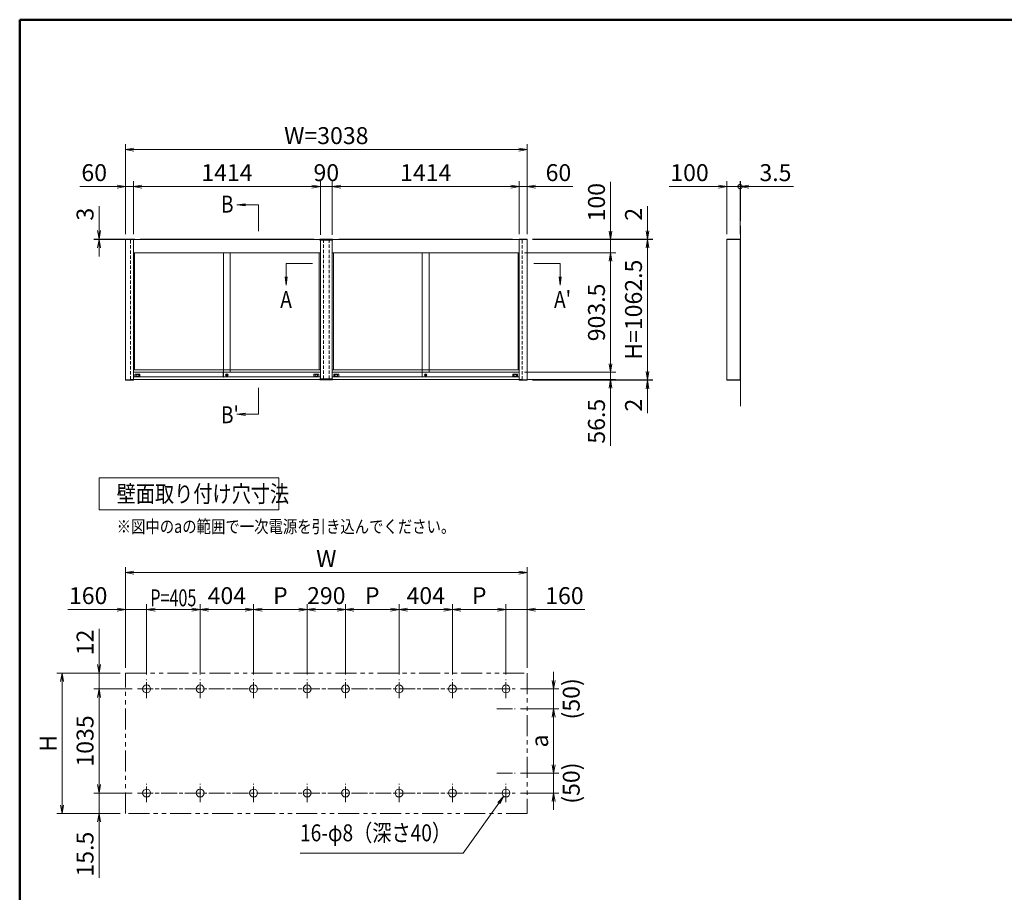
# Model space of a CAD drawing. Extents: x -7245 to 9595, y -5078 to 6842.
# Drawn here: x -6405 to 1042, y -738 to 5862 of the extents above; entities that cross this region are included whole.
import ezdxf
from ezdxf.enums import TextEntityAlignment as Align

# ---------------------------------------------------------------- set-up
doc = ezdxf.new("R2010")
doc.units = 0
doc.header["$LTSCALE"] = 20
for name, pattern in [('AM_ISO08W050', [18, 12, -1.5, 3, -1.5]), ('DASHED2', [9.525, 6.35, -3.175]), ('PHANTOM2', [31.75, 15.875, -3.175, 3.175, -3.175, 3.175, -3.175])]:
    doc.linetypes.add(name, pattern=pattern)
doc.layers.get('0').update_dxf_attribs({"linetype": 'CONTINUOUS'})
for name, color, linetype, lineweight in [('AM_0', 7, 'CONTINUOUS', 20), ('AM_5', 3, 'CONTINUOUS', 9), ('AM_6', 2, 'CONTINUOUS', 9), ('AM_7', 4, 'AM_ISO08W050', 5), ('AM_BOR', 7, 'CONTINUOUS', 50), ('CONT_M_4', 4, 'CONTINUOUS', 20), ('CONT_S_2', 2, 'CONTINUOUS', 9), ('CONT_S_4', 4, 'CONTINUOUS', 9)]:
    doc.layers.add(name, color=color, linetype=linetype, lineweight=lineweight)
doc.styles.get("Standard").update_dxf_attribs({"font": 'romans.shx', "width": 0.83, "bigfont": 'extfont.shx'})
doc.dimstyles.new('SANKYO$0', dxfattribs={"dimtxt": 3.2, "dimasz": 1.6, "dimexe": 1, "dimexo": 1, "dimtad": 1, "dimdec": 3, "dimdsep": 46, "dimtxsty": 'STANDARD', "dimblk": 'OPEN', "dimcen": 0, "dimclrd": 256, "dimclre": 256, "dimclrt": 256, "dimadec": 0, "dimazin": 0, "dimtp": 0.1, "dimtm": 0.1, "dimtfac": 0.71, "dimtdec": 3, "dimtmove": 0, "dimatfit": 2, "dimldrblk": 'OPEN', "dimfxl": 1, "dimlwd": -1, "dimlwe": -1, "dimarcsym": 0})

# ---------------------------------------------------------------- blocks, each defined once
blk = doc.blocks.new('柱キャップ_正')
at = {"layer": 'AM_0'}
for p, q in [((-48, 0), (-47.9, 1.1)), ((-48, -5), (-48, 0)), ((46.9, 2), (-46.9, 2)), ((48, 0), (47.9, 1.1)), ((48, 0), (48, -5)), ((48, -5), (-48, -5))]:
    blk.add_line(p, q, dxfattribs=at)
for centre, start, end in [((-46.9, 1), 90, 177), ((46.9, 1), 3, 90)]:
    blk.add_arc(centre, 1, start, end, dxfattribs=at)
blk = doc.blocks.new('プッシュ錠PV')
at = {"layer": 'AM_0'}
for p, q in [((-0.4, -0.2), (1, -0.2)), ((-0.4, -0.6), (-0.4, -0.2)), ((-0.4, -0.6), (1, -0.6))]:
    blk.add_line(p, q, dxfattribs=at)
for centre, radius in [((0, 0), 1.9), ((0, -0.4), 1)]:
    blk.add_circle(centre, radius, dxfattribs=at)
blk = doc.blocks.new('_Open')
at = {"color": 0, "linetype": 'ByBlock', "lineweight": -2}
for p, q in [((-1, 0.17), (0, 0)), ((-1, -0.17), (0, 0)), ((0, 0), (-1, 0))]:
    blk.add_line(p, q, dxfattribs=at)
blk = doc.blocks.new('*D31')
at = {"layer": 'AM_5', "transparency": 16777216}
for p, q in [((-4041, 4235), (-4041, 4640)), ((-2627, 4240), (-2627, 4640)), ((-3977, 4600), (-2691, 4600))]:
    blk.add_line(p, q, dxfattribs=at)
at = {"layer": 'AM_5', "transparency": 16777216, "xscale": 64, "yscale": 64, "zscale": 64, "rotation": 180}
blk.add_blockref('_Open', (-4041, 4600), dxfattribs=at)
at = {"layer": 'AM_5', "transparency": 16777216, "xscale": 64, "yscale": 64, "zscale": 64}
blk.add_blockref('_Open', (-2627, 4600), dxfattribs=at)
at = {"layer": 'AM_5', "transparency": 16777216, "insert": (-3334, 4689), "char_height": 128, "attachment_point": 5}
blk.add_mtext('1414', dxfattribs=at)
blk = doc.blocks.new('*D32')
at = {"layer": 'AM_5', "transparency": 16777216}
for p, q in [((-5605, 4240), (-5605, 4920)), ((-2567, 4240), (-2567, 4920)), ((-5541, 4880), (-2631, 4880))]:
    blk.add_line(p, q, dxfattribs=at)
at = {"layer": 'AM_5', "transparency": 16777216, "xscale": 64, "yscale": 64, "zscale": 64, "rotation": 180}
blk.add_blockref('_Open', (-5605, 4880), dxfattribs=at)
at = {"layer": 'AM_5', "transparency": 16777216, "xscale": 64, "yscale": 64, "zscale": 64}
blk.add_blockref('_Open', (-2567, 4880), dxfattribs=at)
at = {"layer": 'AM_5', "transparency": 16777216, "insert": (-4086, 4969), "char_height": 128, "attachment_point": 5}
blk.add_mtext('W=3038', dxfattribs=at)
blk = doc.blocks.new('*D33')
at = {"layer": 'AM_5', "transparency": 16777216}
for p, q in [((-2587, 4100), (-1897, 4100)), ((-1937, 4036), (-1937, 3260.5)), ((-2587, 3196.5), (-1897, 3196.5))]:
    blk.add_line(p, q, dxfattribs=at)
at = {"layer": 'AM_5', "transparency": 16777216, "xscale": 64, "yscale": 64, "zscale": 64}
for p, rotation in [((-1937, 4100), 90), ((-1937, 3196.5), 270)]:
    blk.add_blockref('_Open', p, dxfattribs=dict(at, rotation=rotation))
at = {"layer": 'AM_5', "transparency": 16777216, "insert": (-2026, 3648.2), "char_height": 128, "attachment_point": 5, "rotation": 90}
blk.add_mtext('903.5', dxfattribs=at)
blk = doc.blocks.new('*D34')
at = {"layer": 'AM_5', "transparency": 16777216}
for p, q in [((-1937, 3260.5), (-1937, 3324.5)), ((-2587, 3196.5), (-1897, 3196.5)), ((-2564, 3140), (-1897, 3140)), ((-1937, 3196.5), (-1937, 3140)), ((-1937, 3076), (-1937, 2638.2))]:
    blk.add_line(p, q, dxfattribs=at)
at = {"layer": 'AM_5', "transparency": 16777216, "xscale": 64, "yscale": 64, "zscale": 64}
for p, rotation in [((-1937, 3196.5), 270), ((-1937, 3140), 90)]:
    blk.add_blockref('_Open', p, dxfattribs=dict(at, rotation=rotation))
at = {"layer": 'AM_5', "transparency": 16777216, "insert": (-2026, 2825.1), "char_height": 128, "attachment_point": 5, "rotation": 90}
blk.add_mtext('56.5', dxfattribs=at)
blk = doc.blocks.new('*D35')
at = {"layer": 'AM_5', "transparency": 16777216}
for p, q in [((-4131, 4235), (-4131, 4640)), ((-4041, 4235), (-4041, 4640)), ((-4195, 4600), (-4259, 4600)), ((-4131, 4600), (-4041, 4600)), ((-3977, 4600), (-3913, 4600))]:
    blk.add_line(p, q, dxfattribs=at)
at = {"layer": 'AM_5', "transparency": 16777216, "xscale": 64, "yscale": 64, "zscale": 64}
blk.add_blockref('_Open', (-4131, 4600), dxfattribs=at)
at = {"layer": 'AM_5', "transparency": 16777216, "xscale": 64, "yscale": 64, "zscale": 64, "rotation": 180}
blk.add_blockref('_Open', (-4041, 4600), dxfattribs=at)
at = {"layer": 'AM_5', "transparency": 16777216, "insert": (-4086, 4689), "char_height": 128, "attachment_point": 5}
blk.add_mtext('90', dxfattribs=at)
blk = doc.blocks.new('*D36')
at = {"layer": 'AM_5', "transparency": 16777216}
for p, q in [((-2627, 4240), (-2627, 4640)), ((-2567, 4240), (-2567, 4640)), ((-2691, 4600), (-2755, 4600)), ((-2627, 4600), (-2567, 4600)), ((-2503, 4600), (-2222.1, 4600))]:
    blk.add_line(p, q, dxfattribs=at)
at = {"layer": 'AM_5', "transparency": 16777216, "xscale": 64, "yscale": 64, "zscale": 64}
blk.add_blockref('_Open', (-2627, 4600), dxfattribs=at)
at = {"layer": 'AM_5', "transparency": 16777216, "xscale": 64, "yscale": 64, "zscale": 64, "rotation": 180}
blk.add_blockref('_Open', (-2567, 4600), dxfattribs=at)
at = {"layer": 'AM_5', "transparency": 16777216, "insert": (-2330.5, 4689), "char_height": 128, "attachment_point": 5}
blk.add_mtext('60', dxfattribs=at)
blk = doc.blocks.new('*D37')
at = {"layer": 'AM_5', "transparency": 16777216}
for p, q in [((-1657, 4266), (-1657, 4450.8)), ((-2526.5, 4202), (-1617, 4202)), ((-2526.5, 4200), (-1617, 4200)), ((-1657, 4200), (-1657, 4202)), ((-1657, 4136), (-1657, 4072))]:
    blk.add_line(p, q, dxfattribs=at)
at = {"layer": 'AM_5', "transparency": 16777216, "xscale": 64, "yscale": 64, "zscale": 64}
for p, rotation in [((-1657, 4202), 270), ((-1657, 4200), 90)]:
    blk.add_blockref('_Open', p, dxfattribs=dict(at, rotation=rotation))
at = {"layer": 'AM_5', "transparency": 16777216, "insert": (-1746, 4390.4), "char_height": 128, "attachment_point": 5, "rotation": 90}
blk.add_mtext('2', dxfattribs=at)
blk = doc.blocks.new('*D38')
at = {"layer": 'AM_5', "transparency": 16777216}
for p, q in [((-1937, 4264), (-1937, 4636)), ((-2526.5, 4200), (-1897, 4200)), ((-1937, 4100), (-1937, 4200)), ((-2587, 4100), (-1897, 4100)), ((-1937, 4036), (-1937, 3972))]:
    blk.add_line(p, q, dxfattribs=at)
at = {"layer": 'AM_5', "transparency": 16777216, "xscale": 64, "yscale": 64, "zscale": 64}
for p, rotation in [((-1937, 4200), 270), ((-1937, 4100), 90)]:
    blk.add_blockref('_Open', p, dxfattribs=dict(at, rotation=rotation))
at = {"layer": 'AM_5', "transparency": 16777216, "insert": (-2026, 4482), "char_height": 128, "attachment_point": 5, "rotation": 90}
blk.add_mtext('100', dxfattribs=at)
blk = doc.blocks.new('*D39')
at = {"layer": 'AM_5', "transparency": 16777216}
for p, q in [((-2526.5, 4200), (-1617, 4200)), ((-1657, 4136), (-1657, 3201.5)), ((-2526.5, 3137.5), (-1617, 3137.5))]:
    blk.add_line(p, q, dxfattribs=at)
at = {"layer": 'AM_5', "transparency": 16777216, "xscale": 64, "yscale": 64, "zscale": 64}
for p, rotation in [((-1657, 4200), 90), ((-1657, 3137.5), 270)]:
    blk.add_blockref('_Open', p, dxfattribs=dict(at, rotation=rotation))
at = {"layer": 'AM_5', "transparency": 16777216, "insert": (-1746, 3668.7), "char_height": 128, "attachment_point": 5, "rotation": 90}
blk.add_mtext('H=1062.5', dxfattribs=at)
blk = doc.blocks.new('*D40')
at = {"layer": 'AM_5', "transparency": 16777216}
for p, q in [((-1657, 3201.5), (-1657, 3265.5)), ((-2526.5, 3137.5), (-1617, 3137.5)), ((-2526.5, 3135.5), (-1617, 3135.5)), ((-1657, 3137.5), (-1657, 3135.5)), ((-1657, 3071.5), (-1657, 2886.6))]:
    blk.add_line(p, q, dxfattribs=at)
at = {"layer": 'AM_5', "transparency": 16777216, "xscale": 64, "yscale": 64, "zscale": 64}
for p, rotation in [((-1657, 3137.5), 270), ((-1657, 3135.5), 90)]:
    blk.add_blockref('_Open', p, dxfattribs=dict(at, rotation=rotation))
at = {"layer": 'AM_5', "transparency": 16777216, "insert": (-1746, 2947.1), "char_height": 128, "attachment_point": 5, "rotation": 90}
blk.add_mtext('2', dxfattribs=at)
blk = doc.blocks.new('*D41')
at = {"layer": 'AM_5', "transparency": 16777216}
for p, q in [((-5545, 4240), (-5545, 4640)), ((-4131, 4235), (-4131, 4640)), ((-5481, 4600), (-4195, 4600))]:
    blk.add_line(p, q, dxfattribs=at)
at = {"layer": 'AM_5', "transparency": 16777216, "xscale": 64, "yscale": 64, "zscale": 64, "rotation": 180}
blk.add_blockref('_Open', (-5545, 4600), dxfattribs=at)
at = {"layer": 'AM_5', "transparency": 16777216, "xscale": 64, "yscale": 64, "zscale": 64}
blk.add_blockref('_Open', (-4131, 4600), dxfattribs=at)
at = {"layer": 'AM_5', "transparency": 16777216, "insert": (-4838, 4689), "char_height": 128, "attachment_point": 5}
blk.add_mtext('1414', dxfattribs=at)
blk = doc.blocks.new('*D42')
at = {"layer": 'AM_5', "transparency": 16777216}
for p, q in [((-5605, 4240), (-5605, 4640)), ((-5545, 4240), (-5545, 4640)), ((-5669, 4600), (-5949.9, 4600)), ((-5545, 4600), (-5605, 4600)), ((-5481, 4600), (-5417, 4600))]:
    blk.add_line(p, q, dxfattribs=at)
at = {"layer": 'AM_5', "transparency": 16777216, "xscale": 64, "yscale": 64, "zscale": 64}
blk.add_blockref('_Open', (-5605, 4600), dxfattribs=at)
at = {"layer": 'AM_5', "transparency": 16777216, "xscale": 64, "yscale": 64, "zscale": 64, "rotation": 180}
blk.add_blockref('_Open', (-5545, 4600), dxfattribs=at)
at = {"layer": 'AM_5', "transparency": 16777216, "insert": (-5841.5, 4689), "char_height": 128, "attachment_point": 5}
blk.add_mtext('60', dxfattribs=at)
blk = doc.blocks.new('*D60')
at = {"layer": 'AM_5', "transparency": 16777216}
for p, q in [((-5805, 4267), (-5805, 4451.8)), ((-5535, 4203), (-5845, 4203)), ((-5535, 4200), (-5845, 4200)), ((-5805, 4200), (-5805, 4203)), ((-5805, 4136), (-5805, 4072))]:
    blk.add_line(p, q, dxfattribs=at)
at = {"layer": 'AM_5', "transparency": 16777216, "xscale": 64, "yscale": 64, "zscale": 64}
for p, rotation in [((-5805, 4203), 270), ((-5805, 4200), 90)]:
    blk.add_blockref('_Open', p, dxfattribs=dict(at, rotation=rotation))
at = {"layer": 'AM_5', "transparency": 16777216, "insert": (-5894, 4391.4), "char_height": 128, "attachment_point": 5, "rotation": 90}
blk.add_mtext('3', dxfattribs=at)
blk = doc.blocks.new('*D61')
at = {"layer": 'AM_5', "transparency": 16777216}
for p, q in [((-5555, 800.5), (-5845, 800.5)), ((-5805, 736.5), (-5805, 77)), ((-5555, 13), (-5845, 13))]:
    blk.add_line(p, q, dxfattribs=at)
at = {"layer": 'AM_5', "transparency": 16777216, "xscale": 64, "yscale": 64, "zscale": 64}
for p, rotation in [((-5805, 800.5), 90), ((-5805, 13), 270)]:
    blk.add_blockref('_Open', p, dxfattribs=dict(at, rotation=rotation))
at = {"layer": 'AM_5', "transparency": 16777216, "insert": (-5894, 406.7), "char_height": 128, "attachment_point": 5, "rotation": 90}
blk.add_mtext('1035', dxfattribs=at)
blk = doc.blocks.new('*D62')
at = {"layer": 'AM_5', "transparency": 16777216}
for p, q in [((-5645, 920.5), (-6125, 920.5)), ((-6085, 856.5), (-6085, -78)), ((-5645, -142), (-6125, -142))]:
    blk.add_line(p, q, dxfattribs=at)
at = {"layer": 'AM_5', "transparency": 16777216, "xscale": 64, "yscale": 64, "zscale": 64}
for p, rotation in [((-6085, 920.5), 90), ((-6085, -142), 270)]:
    blk.add_blockref('_Open', p, dxfattribs=dict(at, rotation=rotation))
at = {"layer": 'AM_5', "transparency": 16777216, "insert": (-6174, 389.2), "char_height": 128, "attachment_point": 5, "rotation": 90}
blk.add_mtext('H', dxfattribs=at)
blk = doc.blocks.new('*D63')
at = {"layer": 'AM_5', "transparency": 16777216}
for p, q in [((-5605, 960.5), (-5605, 1440.5)), ((-5445, 910.5), (-5445, 1440.5)), ((-5669, 1400.5), (-6041, 1400.5)), ((-5445, 1400.5), (-5605, 1400.5)), ((-5381, 1400.5), (-5317, 1400.5))]:
    blk.add_line(p, q, dxfattribs=at)
at = {"layer": 'AM_5', "transparency": 16777216, "xscale": 64, "yscale": 64, "zscale": 64}
blk.add_blockref('_Open', (-5605, 1400.5), dxfattribs=at)
at = {"layer": 'AM_5', "transparency": 16777216, "xscale": 64, "yscale": 64, "zscale": 64, "rotation": 180}
blk.add_blockref('_Open', (-5445, 1400.5), dxfattribs=at)
at = {"layer": 'AM_5', "transparency": 16777216, "insert": (-5887, 1489.5), "char_height": 128, "attachment_point": 5}
blk.add_mtext('160', dxfattribs=at)
blk = doc.blocks.new('*D64')
at = {"layer": 'AM_5', "transparency": 16777216}
for p, q in [((-5805, 984.5), (-5805, 1255.3)), ((-5645, 920.5), (-5845, 920.5)), ((-5805, 800.5), (-5805, 920.5)), ((-5555, 800.5), (-5845, 800.5)), ((-5805, 736.5), (-5805, 672.5))]:
    blk.add_line(p, q, dxfattribs=at)
at = {"layer": 'AM_5', "transparency": 16777216, "xscale": 64, "yscale": 64, "zscale": 64}
for p, rotation in [((-5805, 920.5), 270), ((-5805, 800.5), 90)]:
    blk.add_blockref('_Open', p, dxfattribs=dict(at, rotation=rotation))
at = {"layer": 'AM_5', "transparency": 16777216, "insert": (-5894, 1151.9), "char_height": 128, "attachment_point": 5, "rotation": 90}
blk.add_mtext('12', dxfattribs=at)
blk = doc.blocks.new('*D65')
at = {"layer": 'AM_5', "transparency": 16777216}
for p, q in [((-5805, 77), (-5805, 141)), ((-5555, 13), (-5845, 13)), ((-5805, 13), (-5805, -142)), ((-5645, -142), (-5845, -142)), ((-5805, -206), (-5805, -628.6))]:
    blk.add_line(p, q, dxfattribs=at)
at = {"layer": 'AM_5', "transparency": 16777216, "xscale": 64, "yscale": 64, "zscale": 64}
for p, rotation in [((-5805, 13), 270), ((-5805, -142), 90)]:
    blk.add_blockref('_Open', p, dxfattribs=dict(at, rotation=rotation))
at = {"layer": 'AM_5', "transparency": 16777216, "insert": (-5894, -449.3), "char_height": 128, "attachment_point": 5, "rotation": 90}
blk.add_mtext('15.5', dxfattribs=at)
blk = doc.blocks.new('*D66')
at = {"layer": 'AM_5', "transparency": 16777216}
for p, q in [((-4231, 910.5), (-4231, 1440.5)), ((-3941, 910.5), (-3941, 1440.5)), ((-4167, 1400.5), (-4005, 1400.5))]:
    blk.add_line(p, q, dxfattribs=at)
at = {"layer": 'AM_5', "transparency": 16777216, "xscale": 64, "yscale": 64, "zscale": 64, "rotation": 180}
blk.add_blockref('_Open', (-4231, 1400.5), dxfattribs=at)
at = {"layer": 'AM_5', "transparency": 16777216, "xscale": 64, "yscale": 64, "zscale": 64}
blk.add_blockref('_Open', (-3941, 1400.5), dxfattribs=at)
at = {"layer": 'AM_5', "transparency": 16777216, "insert": (-4086, 1489.5), "char_height": 128, "attachment_point": 5}
blk.add_mtext('290', dxfattribs=at)
blk = doc.blocks.new('*D67')
at = {"layer": 'AM_5', "transparency": 16777216}
for p, q in [((-5605, 960.5), (-5605, 1720.5)), ((-2567, 960.5), (-2567, 1720.5)), ((-5541, 1680.5), (-2631, 1680.5))]:
    blk.add_line(p, q, dxfattribs=at)
at = {"layer": 'AM_5', "transparency": 16777216, "xscale": 64, "yscale": 64, "zscale": 64, "rotation": 180}
blk.add_blockref('_Open', (-5605, 1680.5), dxfattribs=at)
at = {"layer": 'AM_5', "transparency": 16777216, "xscale": 64, "yscale": 64, "zscale": 64}
blk.add_blockref('_Open', (-2567, 1680.5), dxfattribs=at)
at = {"layer": 'AM_5', "transparency": 16777216, "insert": (-4086, 1769.5), "char_height": 128, "attachment_point": 5}
blk.add_mtext('W', dxfattribs=at)
blk = doc.blocks.new('*D68')
at = {"layer": 'AM_5', "transparency": 16777216}
for p, q in [((-4636, 910.5), (-4636, 1440.5)), ((-4231, 910.5), (-4231, 1440.5)), ((-4572, 1400.5), (-4295, 1400.5))]:
    blk.add_line(p, q, dxfattribs=at)
at = {"layer": 'AM_5', "transparency": 16777216, "xscale": 64, "yscale": 64, "zscale": 64, "rotation": 180}
blk.add_blockref('_Open', (-4636, 1400.5), dxfattribs=at)
at = {"layer": 'AM_5', "transparency": 16777216, "xscale": 64, "yscale": 64, "zscale": 64}
blk.add_blockref('_Open', (-4231, 1400.5), dxfattribs=at)
at = {"layer": 'AM_5', "transparency": 16777216, "insert": (-4433.5, 1489.5), "char_height": 128, "attachment_point": 5}
blk.add_mtext('P', dxfattribs=at)
blk = doc.blocks.new('*D69')
at = {"layer": 'AM_5', "transparency": 16777216}
for p, q in [((-2727, 910.5), (-2727, 1440.5)), ((-2567, 960.5), (-2567, 1440.5)), ((-2791, 1400.5), (-2855, 1400.5)), ((-2727, 1400.5), (-2567, 1400.5)), ((-2503, 1400.5), (-2131, 1400.5))]:
    blk.add_line(p, q, dxfattribs=at)
at = {"layer": 'AM_5', "transparency": 16777216, "xscale": 64, "yscale": 64, "zscale": 64}
blk.add_blockref('_Open', (-2727, 1400.5), dxfattribs=at)
at = {"layer": 'AM_5', "transparency": 16777216, "xscale": 64, "yscale": 64, "zscale": 64, "rotation": 180}
blk.add_blockref('_Open', (-2567, 1400.5), dxfattribs=at)
at = {"layer": 'AM_5', "transparency": 16777216, "insert": (-2285, 1489.5), "char_height": 128, "attachment_point": 5}
blk.add_mtext('160', dxfattribs=at)
blk = doc.blocks.new('_DotSmall')
at = {"color": 0, "linetype": 'ByBlock', "const_width": 0.5}
blk.add_lwpolyline([(-0.0625, 0, 1), (0.0625, 0, 1)], format="xyb", close=True, dxfattribs=at)
blk = doc.blocks.new('*D70')
at = {"layer": 'AM_5', "transparency": 16777216}
for p, q in [((-1057, 4240), (-1057, 4640)), ((-957, 4240), (-957, 4640)), ((-1121, 4600), (-1493, 4600)), ((-957, 4600), (-1057, 4600)), ((-957, 4600), (-829, 4600))]:
    blk.add_line(p, q, dxfattribs=at)
at = {"layer": 'AM_5', "transparency": 16777216, "xscale": 64, "yscale": 64, "zscale": 64, "rotation": 180}
blk.add_blockref('_DotSmall', (-957, 4600), dxfattribs=at)
at = {"layer": 'AM_5', "transparency": 16777216, "xscale": 64, "yscale": 64, "zscale": 64}
blk.add_blockref('_Open', (-1057, 4600), dxfattribs=at)
at = {"layer": 'AM_5', "transparency": 16777216, "insert": (-1339, 4689), "char_height": 128, "attachment_point": 5}
blk.add_mtext('100', dxfattribs=at)
blk = doc.blocks.new('*D71')
at = {"layer": 'AM_5', "transparency": 16777216}
for p, q in [((-957, 4240), (-957, 4640)), ((-953.5, 4342), (-953.5, 4640)), ((-957, 4600), (-1021, 4600)), ((-957, 4600), (-953.5, 4600)), ((-889.5, 4600), (-552.9, 4600))]:
    blk.add_line(p, q, dxfattribs=at)
at = {"layer": 'AM_5', "transparency": 16777216, "xscale": 64, "yscale": 64, "zscale": 64}
blk.add_blockref('_DotSmall', (-957, 4600), dxfattribs=at)
at = {"layer": 'AM_5', "transparency": 16777216, "xscale": 64, "yscale": 64, "zscale": 64, "rotation": 180}
blk.add_blockref('_Open', (-953.5, 4600), dxfattribs=at)
at = {"layer": 'AM_5', "transparency": 16777216, "insert": (-689.2, 4689), "char_height": 128, "attachment_point": 5}
blk.add_mtext('3.5', dxfattribs=at)
blk = doc.blocks.new('*D72')
at = {"layer": 'AM_5', "transparency": 16777216}
for p, q in [((-5445, 910.5), (-5445, 1440.5)), ((-5040, 910.5), (-5040, 1440.5)), ((-5381, 1400.5), (-5104, 1400.5))]:
    blk.add_line(p, q, dxfattribs=at)
at = {"layer": 'AM_5', "transparency": 16777216, "xscale": 64, "yscale": 64, "zscale": 64, "rotation": 180}
blk.add_blockref('_Open', (-5445, 1400.5), dxfattribs=at)
at = {"layer": 'AM_5', "transparency": 16777216, "xscale": 64, "yscale": 64, "zscale": 64}
blk.add_blockref('_Open', (-5040, 1400.5), dxfattribs=at)
blk = doc.blocks.new('*D73')
at = {"layer": 'AM_5', "transparency": 16777216}
for p, q in [((-5040, 910.5), (-5040, 1440.5)), ((-4636, 910.5), (-4636, 1440.5)), ((-4976, 1400.5), (-4700, 1400.5))]:
    blk.add_line(p, q, dxfattribs=at)
at = {"layer": 'AM_5', "transparency": 16777216, "xscale": 64, "yscale": 64, "zscale": 64, "rotation": 180}
blk.add_blockref('_Open', (-5040, 1400.5), dxfattribs=at)
at = {"layer": 'AM_5', "transparency": 16777216, "xscale": 64, "yscale": 64, "zscale": 64}
blk.add_blockref('_Open', (-4636, 1400.5), dxfattribs=at)
at = {"layer": 'AM_5', "transparency": 16777216, "insert": (-4838, 1489.5), "char_height": 128, "attachment_point": 5}
blk.add_mtext('404', dxfattribs=at)
blk = doc.blocks.new('*D74')
at = {"layer": 'AM_5', "transparency": 16777216}
for p, q in [((-3941, 910.5), (-3941, 1440.5)), ((-3536, 910.5), (-3536, 1440.5)), ((-3600, 1400.5), (-3877, 1400.5))]:
    blk.add_line(p, q, dxfattribs=at)
at = {"layer": 'AM_5', "transparency": 16777216, "xscale": 64, "yscale": 64, "zscale": 64, "rotation": 180}
blk.add_blockref('_Open', (-3941, 1400.5), dxfattribs=at)
at = {"layer": 'AM_5', "transparency": 16777216, "xscale": 64, "yscale": 64, "zscale": 64}
blk.add_blockref('_Open', (-3536, 1400.5), dxfattribs=at)
at = {"layer": 'AM_5', "transparency": 16777216, "insert": (-3738.5, 1489.5), "char_height": 128, "attachment_point": 5}
blk.add_mtext('P', dxfattribs=at)
blk = doc.blocks.new('*D75')
at = {"layer": 'AM_5', "transparency": 16777216}
for p, q in [((-3536, 910.5), (-3536, 1440.5)), ((-3132, 910.5), (-3132, 1440.5)), ((-3196, 1400.5), (-3472, 1400.5))]:
    blk.add_line(p, q, dxfattribs=at)
at = {"layer": 'AM_5', "transparency": 16777216, "xscale": 64, "yscale": 64, "zscale": 64, "rotation": 180}
blk.add_blockref('_Open', (-3536, 1400.5), dxfattribs=at)
at = {"layer": 'AM_5', "transparency": 16777216, "xscale": 64, "yscale": 64, "zscale": 64}
blk.add_blockref('_Open', (-3132, 1400.5), dxfattribs=at)
at = {"layer": 'AM_5', "transparency": 16777216, "insert": (-3334, 1489.5), "char_height": 128, "attachment_point": 5}
blk.add_mtext('404', dxfattribs=at)
blk = doc.blocks.new('*D76')
at = {"layer": 'AM_5', "transparency": 16777216}
for p, q in [((-3132, 910.5), (-3132, 1440.5)), ((-2727, 910.5), (-2727, 1440.5)), ((-2791, 1400.5), (-3068, 1400.5))]:
    blk.add_line(p, q, dxfattribs=at)
at = {"layer": 'AM_5', "transparency": 16777216, "xscale": 64, "yscale": 64, "zscale": 64, "rotation": 180}
blk.add_blockref('_Open', (-3132, 1400.5), dxfattribs=at)
at = {"layer": 'AM_5', "transparency": 16777216, "xscale": 64, "yscale": 64, "zscale": 64}
blk.add_blockref('_Open', (-2727, 1400.5), dxfattribs=at)
at = {"layer": 'AM_5', "transparency": 16777216, "insert": (-2929.5, 1489.5), "char_height": 128, "attachment_point": 5}
blk.add_mtext('P', dxfattribs=at)
blk = doc.blocks.new('*D95')
at = {"layer": 'AM_5', "transparency": 16777216}
for p, q in [((-2617, 650.5), (-2327, 650.5)), ((-2367, 586.5), (-2367, 227)), ((-2617, 163), (-2327, 163))]:
    blk.add_line(p, q, dxfattribs=at)
at = {"layer": 'AM_5', "transparency": 16777216, "xscale": 64, "yscale": 64, "zscale": 64}
for p, rotation in [((-2367, 650.5), 90), ((-2367, 163), 270)]:
    blk.add_blockref('_Open', p, dxfattribs=dict(at, rotation=rotation))
at = {"layer": 'AM_5', "transparency": 16777216, "insert": (-2456, 406.7), "char_height": 128, "attachment_point": 5, "rotation": 90}
blk.add_mtext('a', dxfattribs=at)
blk = doc.blocks.new('*D96')
at = {"layer": 'AM_5', "transparency": 16777216}
for p, q in [((-2367, 864.5), (-2367, 928.5)), ((-2617, 800.5), (-2327, 800.5)), ((-2367, 800.5), (-2367, 650.5)), ((-2617, 650.5), (-2327, 650.5)), ((-2367, 586.5), (-2367, 522.5))]:
    blk.add_line(p, q, dxfattribs=at)
at = {"layer": 'AM_5', "transparency": 16777216, "xscale": 64, "yscale": 64, "zscale": 64}
for p, rotation in [((-2367, 800.5), 270), ((-2367, 650.5), 90)]:
    blk.add_blockref('_Open', p, dxfattribs=dict(at, rotation=rotation))
at = {"layer": 'AM_5', "transparency": 16777216, "insert": (-2217, 725.5), "char_height": 128, "attachment_point": 5, "rotation": 90}
blk.add_mtext('(50)', dxfattribs=at)
blk = doc.blocks.new('*D97')
at = {"layer": 'AM_5', "transparency": 16777216}
for p, q in [((-2367, 227), (-2367, 291)), ((-2617, 163), (-2327, 163)), ((-2367, 163), (-2367, 13)), ((-2617, 13), (-2327, 13)), ((-2367, -51), (-2367, -115))]:
    blk.add_line(p, q, dxfattribs=at)
at = {"layer": 'AM_5', "transparency": 16777216, "xscale": 64, "yscale": 64, "zscale": 64}
for p, rotation in [((-2367, 163), 270), ((-2367, 13), 90)]:
    blk.add_blockref('_Open', p, dxfattribs=dict(at, rotation=rotation))
at = {"layer": 'AM_5', "transparency": 16777216, "insert": (-2217, 88), "char_height": 128, "attachment_point": 5, "rotation": 90}
blk.add_mtext('(50)', dxfattribs=at)

msp = doc.modelspace()

# ---------------------------------------------------------------- linework, layer by layer
at = {"layer": 'AM_0'}
for p, q in [((-5605, 4199.9725), (-5605, 3137.4725)), ((-5545, 4199.9725), (-4134, 4199.9725)), ((-5545, 4199.9725), (-5545, 3137.4725)), ((-4131, 4194.9725), (-4131, 3144.9725)), ((-4041, 4194.9725), (-4041, 3144.9725)), ((-4038, 4199.9725), (-2627.5, 4199.9725)), ((-2627, 4199.9725), (-2627, 3137.4725)), ((-2567, 4199.9725), (-2567, 3137.4725)), ((-1057, 4199.9725), (-1057, 3137.4725)), ((-957, 4199.9725), (-957, 3137.4725)), ((-5545, 4099.9725), (-4131, 4099.9725)), ((-5536, 4099.9725), (-5536, 3214.9725)), ((-4864, 4099.9725), (-4864, 3196.4725)), ((-4812, 4099.9725), (-4812, 3196.4725)), ((-4140, 4099.9725), (-4140, 3214.9725)), ((-4041, 4099.9725), (-2627, 4099.9725)), ((-4032, 4099.9725), (-4032, 3214.9725)), ((-3360, 4099.9725), (-3360, 3196.4725)), ((-3308, 4099.9725), (-3308, 3196.4725)), ((-2636, 4099.9725), (-2636, 3214.9725)), ((-4131, 3214.9725), (-5545, 3214.9725)), ((-2627, 3214.9725), (-4041, 3214.9725)), ((-4865.2, 3196.4725), (-5545, 3196.4725)), ((-4865.2, 3159.9725), (-5545, 3159.9725)), ((-4134, 3139.9725), (-5545, 3139.9725)), ((-5533, 3178.9725), (-5533, 3159.9725)), ((-5532, 3179.9725), (-5497, 3179.9725)), ((-5524.3, 3164.6725), (-5524.3, 3176.2725)), ((-5523.3, 3177.2725), (-5505.7, 3177.2725)), ((-5505.7, 3163.6725), (-5523.3, 3163.6725)), ((-5504.7, 3176.2725), (-5504.7, 3164.6725)), ((-5496, 3178.9725), (-5496, 3159.9725)), ((-4865.2, 3159.4725), (-4865.2, 3196.4725)), ((-4864.7, 3196.9725), (-4864, 3196.9725)), ((-4864.7, 3158.9725), (-4864, 3158.9725)), ((-4864, 3158.9725), (-4864, 3196.9725)), ((-4864, 3196.4725), (-4864, 3160.4725)), ((-4131, 3196.4725), (-4864, 3196.4725)), ((-4131, 3159.9725), (-4864, 3159.9725)), ((-4180, 3178.9725), (-4180, 3159.9725)), ((-4144, 3179.9725), (-4179, 3179.9725)), ((-4171.3, 3176.2725), (-4171.3, 3164.6725)), ((-4152.7, 3177.2725), (-4170.3, 3177.2725)), ((-4170.3, 3163.6725), (-4152.7, 3163.6725)), ((-4151.7, 3164.6725), (-4151.7, 3176.2725)), ((-4143, 3178.9725), (-4143, 3159.9725)), ((-3361.2, 3196.4725), (-4041, 3196.4725)), ((-3361.2, 3159.9725), (-4041, 3159.9725)), ((-2627, 3139.9725), (-4038, 3139.9725)), ((-4029, 3178.9725), (-4029, 3159.9725)), ((-4028, 3179.9725), (-3993, 3179.9725)), ((-4020.3, 3164.6725), (-4020.3, 3176.2725)), ((-4019.3, 3177.2725), (-4001.7, 3177.2725)), ((-4001.7, 3163.6725), (-4019.3, 3163.6725)), ((-4000.7, 3176.2725), (-4000.7, 3164.6725)), ((-3992, 3178.9725), (-3992, 3159.9725)), ((-3361.2, 3159.4725), (-3361.2, 3196.4725)), ((-3360.7, 3196.9725), (-3360, 3196.9725)), ((-3360.7, 3158.9725), (-3360, 3158.9725)), ((-3360, 3158.9725), (-3360, 3196.9725)), ((-3360, 3196.4725), (-3360, 3160.4725)), ((-2627, 3196.4725), (-3360, 3196.4725)), ((-2627, 3159.9725), (-3360, 3159.9725)), ((-2676, 3178.9725), (-2676, 3159.9725)), ((-2640, 3179.9725), (-2675, 3179.9725)), ((-2667.3, 3176.2725), (-2667.3, 3164.6725)), ((-2648.7, 3177.2725), (-2666.3, 3177.2725)), ((-2666.3, 3163.6725), (-2648.7, 3163.6725)), ((-2647.7, 3164.6725), (-2647.7, 3176.2725)), ((-2639, 3178.9725), (-2639, 3159.9725)), ((-5805, 2396.1821), (-4445, 2396.1821)), ((-5805, 2396.1821), (-5805, 2156.1821)), ((-4445, 2396.1821), (-4445, 2156.1821)), ((-5805, 2156.1821), (-4445, 2156.1821))]:
    msp.add_line(p, q, dxfattribs=at)
at = {"layer": 'AM_0', "linetype": 'DASHED2', "ltscale": 0.2}
for p, q in [((-5568, 3139.9725), (-5568, 4199.9725)), ((-4108, 3144.9725), (-4108, 4194.9725)), ((-4064, 3144.9725), (-4064, 4194.9725)), ((-2604, 3139.9725), (-2604, 4199.9725)), ((-5545, 3139.9725), (-5568, 3139.9725)), ((-2627, 3139.9725), (-2604, 3139.9725))]:
    msp.add_line(p, q, dxfattribs=at)
at = {"layer": 'AM_0'}
for points in [[(-5544.5, 4199.9725), (-5605.5, 4199.9725), (-5605.5, 4201.9725), (-5544.5, 4201.9725)], [(-2627.5, 4199.9725), (-2566.5, 4199.9725), (-2566.5, 4201.9725), (-2627.5, 4201.9725)], [(-1057.5, 4199.9725), (-957, 4199.9725), (-957, 4201.9725), (-1057.5, 4201.9725)], [(-5544.5, 3135.4725), (-5605.5, 3135.4725), (-5605.5, 3137.4725), (-5544.5, 3137.4725)], [(-2627.5, 3135.4725), (-2566.5, 3135.4725), (-2566.5, 3137.4725), (-2627.5, 3137.4725)], [(-1057.5, 3135.4725), (-957, 3135.4725), (-957, 3137.4725), (-1057.5, 3137.4725)]]:
    msp.add_lwpolyline(points, close=True, dxfattribs=at)
for centre in [(-5445, 800.4901), (-5040, 800.4901), (-4636, 800.4901), (-4231, 800.4901), (-3941, 800.4901), (-3941, 800.4901), (-3536, 800.4901), (-3132, 800.4901), (-2727, 800.4901), (-5445, 12.9901), (-5040, 12.9901), (-4636, 12.9901), (-4231, 12.9901), (-3941, 12.9901), (-3941, 12.9901), (-3536, 12.9901), (-3132, 12.9901), (-2727, 12.9901)]:
    msp.add_circle(centre, 30, dxfattribs=at)
for centre, radius, start, end in [((-5532, 3178.9725), 1, 90, 180), ((-5523.3, 3176.2725), 1, 90, 180), ((-5523.3, 3164.6725), 1, 180, 270), ((-5505.7, 3176.2725), 1, 0, 90), ((-5505.7, 3164.6725), 1, 270, 0), ((-5497, 3178.9725), 1, 0, 90), ((-4864.7, 3196.4725), 0.5, 90, 180), ((-4864.7, 3159.4725), 0.5, 180, 270), ((-4179, 3178.9725), 1, 90, 180), ((-4170.3, 3176.2725), 1, 90, 180), ((-4170.3, 3164.6725), 1, 180, 270), ((-4152.7, 3176.2725), 1, 0, 90), ((-4152.7, 3164.6725), 1, 270, 0), ((-4144, 3178.9725), 1, 0, 90), ((-4028, 3178.9725), 1, 90, 180), ((-4019.3, 3176.2725), 1, 90, 180), ((-4019.3, 3164.6725), 1, 180, 270), ((-4001.7, 3176.2725), 1, 0, 90), ((-4001.7, 3164.6725), 1, 270, 0), ((-3993, 3178.9725), 1, 0, 90), ((-3360.7, 3196.4725), 0.5, 90, 180), ((-3360.7, 3159.4725), 0.5, 180, 270), ((-2675, 3178.9725), 1, 90, 180), ((-2666.3, 3176.2725), 1, 90, 180), ((-2666.3, 3164.6725), 1, 180, 270), ((-2648.7, 3176.2725), 1, 0, 90), ((-2648.7, 3164.6725), 1, 270, 0), ((-2640, 3178.9725), 1, 0, 90)]:
    msp.add_arc(centre, radius, start, end, dxfattribs=at)
at = {"layer": 'AM_5'}
for p, q in [((-4698.1965, 4470.6663), (-4762.1965, 4462.2406)), ((-4698.1965, 4462.2406), (-4762.1965, 4462.2406)), ((-4762.1965, 4462.2406), (-4698.1965, 4453.8148)), ((-4598.2755, 4462.2406), (-4698.1965, 4462.2406)), ((-4598.2755, 4262.2406), (-4598.2755, 4462.2406)), ((-4390, 4017.4066), (-4390, 3917.4856)), ((-4190, 4017.4066), (-4390, 4017.4066)), ((-2517, 4017.4066), (-2317, 4017.4066)), ((-2317, 4017.4066), (-2317, 3917.4856)), ((-4398.4258, 3917.4856), (-4390, 3853.4856)), ((-4390, 3917.4856), (-4390, 3853.4856)), ((-4390, 3853.4856), (-4381.5743, 3917.4856)), ((-2325.4258, 3917.4856), (-2317, 3853.4856)), ((-2317, 3917.4856), (-2317, 3853.4856)), ((-2317, 3853.4856), (-2308.5743, 3917.4856)), ((-4598.2755, 3077.7043), (-4598.2755, 2877.7043)), ((-4698.1965, 2886.1301), (-4762.1965, 2877.7043)), ((-4698.1965, 2877.7043), (-4762.1965, 2877.7043)), ((-4762.1965, 2877.7043), (-4698.1965, 2869.2786)), ((-4598.2755, 2877.7043), (-4698.1965, 2877.7043)), ((-3051.5189, -442.0099), (-2781.5828, -63.5391)), ((-2744.4201, -11.4341), (-2788.4426, -58.6465)), ((-2781.5828, -63.5391), (-2744.4201, -11.4341)), ((-2774.7231, -68.4316), (-2744.4201, -11.4341)), ((-4284.7739, -442.0099), (-3051.5189, -442.0099))]:
    msp.add_line(p, q, dxfattribs=at)
at = {"layer": 'AM_7', "ltscale": 0.5}
for p, q in [((-5445, 730.4901), (-5445, 870.4901)), ((-5040, 730.4901), (-5040, 870.4901)), ((-4636, 730.4901), (-4636, 870.4901)), ((-4231, 730.4901), (-4231, 870.4901)), ((-3941, 730.4901), (-3941, 870.4901)), ((-3941, 730.4901), (-3941, 870.4901)), ((-3536, 730.4901), (-3536, 870.4901)), ((-3132, 730.4901), (-3132, 870.4901)), ((-2727, 730.4901), (-2727, 870.4901)), ((-5515, 800.4901), (-2657, 800.4901)), ((-2797, 650.4901), (-2657, 650.4901)), ((-2797, 162.9901), (-2657, 162.9901)), ((-5445, -57.0099), (-5445, 82.9901)), ((-5040, -57.0099), (-5040, 82.9901)), ((-4636, -57.0099), (-4636, 82.9901)), ((-4231, -57.0099), (-4231, 82.9901)), ((-3941, -57.0099), (-3941, 82.9901)), ((-3941, -57.0099), (-3941, 82.9901)), ((-3536, -57.0099), (-3536, 82.9901)), ((-3132, -57.0099), (-3132, 82.9901)), ((-2727, -57.0099), (-2727, 82.9901)), ((-5515, 12.9901), (-2657, 12.9901))]:
    msp.add_line(p, q, dxfattribs=at)
at = {"layer": 'AM_BOR'}
for q in [(9195, 5862.5), (-6405, -4617.5)]:
    msp.add_line((-6405, 5862.5), q, dxfattribs=at)
at = {"layer": 'CONT_M_4'}
for p, q in [((-5495, 4202.9725), (-5495, 4199.9725)), ((-2677, 4202.9725), (-2677, 4199.9725))]:
    msp.add_line(p, q, dxfattribs=at)
at = {"layer": 'CONT_S_2'}
msp.add_line((-953.5, 4301.9725), (-953.5, 2937.9725), dxfattribs=at)
at = {"layer": 'CONT_S_4'}
for p, q in [((-4181, 4202.9725), (-5495, 4202.9725)), ((-4181, 4202.9725), (-4181, 4199.9725)), ((-3991, 4202.9725), (-2677, 4202.9725)), ((-3991, 4202.9725), (-3991, 4199.9725)), ((-956.8, 4202.9725), (-983.5, 4202.9725)), ((-983.5, 4202.9725), (-983.5, 4201.9725)), ((-956.8, 4200.9725), (-957, 4200.9725)), ((-955.5, 4199.6725), (-955.5, 4172.9725)), ((-955.5, 4172.9725), (-953.5, 4172.9725)), ((-953.5, 4199.6725), (-953.5, 4172.9725)), ((-956.8, 3139.9725), (-957, 3139.9725)), ((-956.8, 3137.9725), (-957, 3137.9725)), ((-955.5, 3167.9725), (-953.5, 3167.9725)), ((-955.5, 3141.2725), (-955.5, 3167.9725)), ((-953.5, 3141.2725), (-953.5, 3167.9725))]:
    msp.add_line(p, q, dxfattribs=at)
at = {"layer": 'CONT_S_4', "linetype": 'PHANTOM2', "ltscale": 0.5}
msp.add_lwpolyline([(-5605, 920.4901), (-2567, 920.4901), (-2567, -142.0099), (-5605, -142.0099)], close=True, dxfattribs=at)
at = {"layer": 'CONT_S_4'}
for centre, radius, start, end in [((-956.8, 4199.6725), 3.3, 0, 90), ((-956.8, 4199.6725), 1.3, 0, 90), ((-956.8, 3141.2725), 3.3, 270, 0), ((-956.8, 3141.2725), 1.3, 270, 0)]:
    msp.add_arc(centre, radius, start, end, dxfattribs=at)

# ---------------------------------------------------------------- block references
at = {"layer": 'AM_0'}
msp.add_blockref('柱キャップ_正', (-4086, 4199.9725), dxfattribs=at)
at = {"layer": 'AM_0', "xscale": 5, "yscale": 5, "zscale": 5}
for p in [(-4838, 3174.4725), (-3334, 3174.4725)]:
    msp.add_blockref('プッシュ錠PV', p, dxfattribs=at)
at = {"layer": 'AM_0', "xscale": -1, "rotation": 180}
msp.add_blockref('柱キャップ_正', (-4086, 3139.9725), dxfattribs=at)

# ---------------------------------------------------------------- texts
at = {"layer": 'AM_5', "insert": (-5243.0153, 1489.4901), "char_height": 128, "attachment_point": 5}
msp.add_mtext('{\\W0.7;P=405}', dxfattribs=at)
at = {"layer": 'AM_6', "width": 0.83}
for s, height, p in [('B', 128, (-4883.0288, 4467.4523)), ('A', 128, (-4434.3877, 3746.1333)), ("A'", 128, (-2363.6018, 3746.1333)), ("B'", 128, (-4883.0288, 2874.101)), ('壁面取り付け穴寸法', 128, (-5671.6667, 2276.1821)), ('※図中のaの範囲で一次電源を引き込んでください。', 96, (-5671.6667, 2028.4901))]:
    msp.add_text(s, height=height, dxfattribs=at).set_placement(p, align=Align.MIDDLE_LEFT)
msp.add_text('16-φ8（深さ40）', height=128, dxfattribs=at).set_placement((-4284.7739, -392.0099), align=Align.BOTTOM_LEFT)

# ---------------------------------------------------------------- dimensions: what is measured, and where the dimension line sits
at = {"layer": 'AM_5'}
for base, p1, p2, text, picture, middle in [((-2567, 4879.9725), (-5605, 4199.9725), (-2567, 4199.9725), 'W=<>', '*D32', (-4086, 4968.9725)), ((-2567, 1680.4901), (-5605, 920.4901), (-2567, 920.4901), 'W', '*D67', (-4086, 1769.4901)), ((-4231, 1400.4901), (-4636, 870.4901), (-4231, 870.4901), 'P', '*D68', (-4433.5, 1489.4901))]:
    dim = msp.add_linear_dim(base=base, p1=p1, p2=p2, text=text, dimstyle='SANKYO$0', override={"dimscale": 40}, dxfattribs=at)
    dim.commit()
    dim.dimension.update_dxf_attribs({"geometry": picture, "text_midpoint": middle})
for base, p1, p2, override, picture, middle in [((-5545, 4599.9725), (-5605, 4199.9725), (-5545, 4199.9725), {"dimscale": 40}, '*D42', (-5841.4743, 4599.9725)), ((-4041, 4599.9725), (-4131, 4194.9725), (-4041, 4194.9725), {"dimscale": 40}, '*D35', (-4086, 4599.9725)), ((-957, 4599.9725), (-1057, 4199.9725), (-957, 4199.9725), {"dimscale": 40, "dimblk1": 'Open', "dimblk2": 'DotSmall', "dimsah": 1}, '*D70', (-1339.0057, 4599.9725)), ((-5445, 1400.4901), (-5605, 920.4901), (-5445, 870.4901), {"dimscale": 40}, '*D63', (-5887.0057, 1400.4901)), ((-3941, 1400.4901), (-4231, 870.4901), (-3941, 870.4901), {"dimscale": 40}, '*D66', (-4086, 1400.4901))]:
    dim = msp.add_linear_dim(base=base, p1=p1, p2=p2, dimstyle='SANKYO$0', override=override, dxfattribs=at)
    dim.commit()
    dim.dimension.update_dxf_attribs({"geometry": picture, "text_midpoint": middle, "dimtype": 160})
for base, p1, p2, override, picture, middle in [((-4131, 4599.9725), (-5545, 4199.9725), (-4131, 4194.9725), {"dimscale": 40}, '*D41', (-4838, 4688.9725)), ((-2627, 4599.9725), (-4041, 4194.9725), (-2627, 4199.9725), {"dimscale": 40}, '*D31', (-3334, 4688.9725)), ((-953.5, 4599.9725), (-957, 4199.9725), (-953.5, 4301.9725), {"dimscale": 40, "dimblk1": 'DotSmall', "dimblk2": 'Open', "dimsah": 1}, '*D71', (-689.201, 4688.9725)), ((-4636, 1400.4901), (-5040, 870.4901), (-4636, 870.4901), {"dimscale": 40}, '*D73', (-4838, 1489.4901))]:
    dim = msp.add_linear_dim(base=base, p1=p1, p2=p2, dimstyle='SANKYO$0', override=override, dxfattribs=at)
    dim.commit()
    dim.dimension.update_dxf_attribs({"geometry": picture, "text_midpoint": middle})
for base, p1, p2, angle, override, picture, middle in [((-2627, 4599.9725), (-2567, 4199.9725), (-2627, 4199.9725), 180, {"dimscale": 40}, '*D36', (-2330.5257, 4599.9725)), ((-5805, 4199.9725), (-5495, 4202.9725), (-5495, 4199.9725), 90, {"dimscale": 40}, '*D60', (-5805, 4391.3858)), ((-1657, 3137.4725), (-2566.5, 3135.4725), (-2566.5, 3137.4725), 90, {"dimscale": 40}, '*D40', (-1657, 2947.0591)), ((-2727, 1400.4901), (-2567, 920.4901), (-2727, 870.4901), 180, {"dimscale": 40}, '*D69', (-2284.9943, 1400.4901)), ((-5805, 800.4901), (-5605, 920.4901), (-5515, 800.4901), 90, {"dimscale": 40, "dimlfac": 0.1}, '*D64', (-5805, 1151.9054))]:
    dim = msp.add_linear_dim(base=base, p1=p1, p2=p2, angle=angle, dimstyle='SANKYO$0', override=override, dxfattribs=at)
    dim.commit()
    dim.dimension.update_dxf_attribs({"geometry": picture, "text_midpoint": middle, "dimtype": 160})
for base, p1, p2, angle, override, picture, middle in [((-1937, 4199.9725), (-2627, 4099.9725), (-2566.5, 4199.9725), 90, {"dimscale": 40}, '*D38', (-2026, 4481.9782)), ((-1657, 4201.9725), (-2566.5, 4199.9725), (-2566.5, 4201.9725), 90, {"dimscale": 40}, '*D37', (-1746, 4390.3858)), ((-1937, 3196.4725), (-2627, 4099.9725), (-2627, 3196.4725), 90, {"dimscale": 40}, '*D33', (-2026, 3648.2225)), ((-1937, 3139.9725), (-2627, 3196.4725), (-2604, 3139.9725), 90, {"dimscale": 40}, '*D34', (-2026, 2825.0829)), ((-3536, 1400.4901), (-3132, 870.4901), (-3536, 870.4901), 180, {"dimscale": 40}, '*D75', (-3334, 1489.4901)), ((-5805, -142.0099), (-5515, 12.9901), (-5605, -142.0099), 90, {"dimscale": 40, "dimlfac": 0.1}, '*D65', (-5894, -449.3108))]:
    dim = msp.add_linear_dim(base=base, p1=p1, p2=p2, angle=angle, dimstyle='SANKYO$0', override=override, dxfattribs=at)
    dim.commit()
    dim.dimension.update_dxf_attribs({"geometry": picture, "text_midpoint": middle})
for base, p1, p2, angle, text, picture, middle in [((-1657, 3137.4725), (-2566.5, 4199.9725), (-2566.5, 3137.4725), 90, 'H=<>', '*D39', (-1746, 3668.7225)), ((-3941, 1400.4901), (-3536, 870.4901), (-3941, 870.4901), 180, 'P', '*D74', (-3738.5, 1489.4901)), ((-3132, 1400.4901), (-2727, 870.4901), (-3132, 870.4901), 180, 'P', '*D76', (-2929.5, 1489.4901)), ((-6085, -142.0099), (-5605, 920.4901), (-5605, -142.0099), 90, 'H', '*D62', (-6174, 389.2401)), ((-5805, 12.9901), (-5515, 800.4901), (-5515, 12.9901), 90, '1035', '*D61', (-5894, 406.7401)), ((-2367, 162.9901), (-2657, 650.4901), (-2657, 162.9901), 90, 'a', '*D95', (-2456, 406.7401))]:
    dim = msp.add_linear_dim(base=base, p1=p1, p2=p2, angle=angle, text=text, dimstyle='SANKYO$0', override={"dimscale": 40}, dxfattribs=at)
    dim.commit()
    dim.dimension.update_dxf_attribs({"geometry": picture, "text_midpoint": middle})
dim = msp.add_linear_dim(base=(-5040, 1400.4901), p1=(-5445, 870.4901), p2=(-5040, 870.4901), text=' ', dimstyle='SANKYO$0', override={"dimscale": 40}, dxfattribs=at)
dim.commit()
dim.dimension.update_dxf_attribs({"geometry": '*D72', "text_midpoint": (-5242.5, 1400.4901), "dimtype": 160})
for base, p1, p2, picture, middle in [((-2367, 650.4901), (-2657, 800.4901), (-2657, 650.4901), '*D96', (-2217, 725.4901)), ((-2367, 12.9901), (-2657, 162.9901), (-2657, 12.9901), '*D97', (-2217, 87.9901))]:
    dim = msp.add_linear_dim(base=base, p1=p1, p2=p2, angle=270, text='(50)', dimstyle='SANKYO$0', override={"dimscale": 40, "dimtmove": 2}, dxfattribs=at)
    dim.commit()
    dim.dimension.update_dxf_attribs({"geometry": picture, "text_midpoint": middle, "dimtype": 160})

doc.saveas('drawing.dxf')
